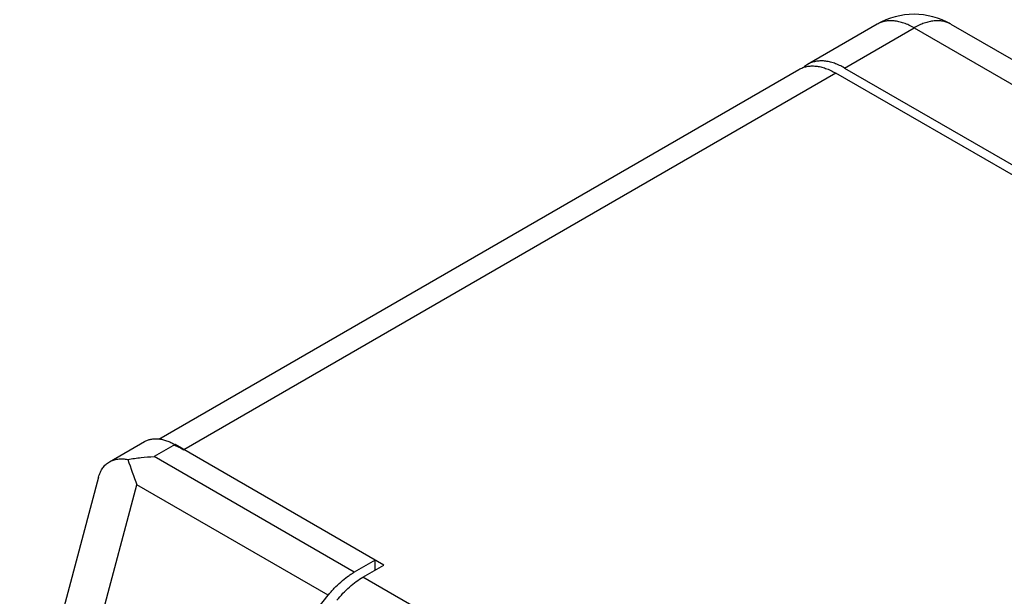
# Model space of a CAD drawing. Units: inches. Extents: x 0.7 to 21.3, y 0.5 to 16.
# Drawn here: x 17.8 to 18.6, y 13.9 to 14.4 of the extents above; entities that cross this region are included whole.
import ezdxf

# ---------------------------------------------------------------- set-up
doc = ezdxf.new("R2010")
doc.units = ezdxf.units.IN
doc.header["$LTSCALE"] = 1.21
doc.header["$MEASUREMENT"] = 0
doc.layers.get('0').update_dxf_attribs({"linetype": 'CONTINUOUS'})

msp = doc.modelspace()

# ---------------------------------------------------------------- linework, layer by layer
at = {"color": 7, "linetype": 'CONTINUOUS'}
for p, q in [((18.49357, 14.35962), (18.437, 14.32696)), ((18.55357, 14.35962), (19.16451, 14.0069)), ((18.467, 14.32399), (18.52357, 14.35665)), ((18.52357, 14.35665), (19.13451, 14.00393)), ((17.9094, 14.02235), (18.42993, 14.32288)), ((18.45993, 14.3199), (17.9296, 14.01372)), ((19.07087, 13.96718), (18.45993, 14.3199)), ((18.467, 14.32399), (19.07794, 13.97127)), ((17.86909, 14.00386), (17.89753, 14.02028)), ((17.92253, 14.0178), (17.90562, 14.00804)), ((18.09224, 13.91983), (17.92253, 14.0178)), ((18.06825, 13.91414), (17.90562, 14.00804)), ((17.86033, 13.99139), (17.79613, 13.7518)), ((17.83288, 13.76645), (17.89147, 13.98514)), ((18.04704, 13.89533), (17.89147, 13.98514)), ((18.08517, 13.92391), (18.06825, 13.91414)), ((18.07532, 13.91006), (18.09224, 13.91983)), ((18.08517, 13.91574), (18.08517, 13.92391)), ((18.36099, 13.74513), (18.07532, 13.91006)), ((17.90839, 13.72285), (18.04704, 13.89533))]:
    msp.add_line(p, q, dxfattribs=at)
for centre, radius, start, end in [((18.52357, 14.30766), 0.06, 60.00055, 119.99973), ((18.4471, 14.30948), 0.02018, 120.00931, 131.27732), ((18.58688, 14.24586), 0.74268, 198.86626, 200.5513)]:
    msp.add_arc(centre, radius, start, end, dxfattribs=at)
for points, knots in [([(18.52357, 14.35665), (18.52222, 14.35743), (18.51952, 14.35884), (18.5154, 14.36053), (18.51135, 14.36171), (18.50741, 14.36237), (18.50362, 14.3625), (18.50002, 14.3621), (18.49664, 14.36116), (18.49455, 14.36019), (18.49357, 14.35962)], [0, 0, 0, 0, 0.148401, 0.289398, 0.422747, 0.548678, 0.668012, 0.781926, 0.891978, 1, 1, 1, 1]), ([(18.55357, 14.35962), (18.55259, 14.36019), (18.5505, 14.36116), (18.54712, 14.3621), (18.54352, 14.3625), (18.53973, 14.36237), (18.53579, 14.36171), (18.53174, 14.36053), (18.52762, 14.35884), (18.52492, 14.35743), (18.52357, 14.35665)], [0, 0, 0, 0, 0.108022, 0.218073, 0.331988, 0.451322, 0.577253, 0.710602, 0.851599, 1, 1, 1, 1]), ([(18.467, 14.32399), (18.46565, 14.32477), (18.46295, 14.32618), (18.45883, 14.32787), (18.45478, 14.32905), (18.45084, 14.32971), (18.44706, 14.32984), (18.44345, 14.32944), (18.44007, 14.3285), (18.43799, 14.32753), (18.437, 14.32696)], [0, 0, 0, 0, 0.148473, 0.289451, 0.422718, 0.548627, 0.667971, 0.781916, 0.891979, 1, 1, 1, 1]), ([(18.42993, 14.32287), (18.43091, 14.32344), (18.433, 14.32442), (18.43638, 14.32535), (18.43999, 14.32576), (18.44377, 14.32563), (18.44771, 14.32497), (18.45176, 14.32378), (18.45588, 14.3221), (18.45858, 14.32068), (18.45993, 14.3199)], [0, 0, 0, 0, 0.108021, 0.218084, 0.332029, 0.451373, 0.577282, 0.710549, 0.851527, 1, 1, 1, 1]), ([(17.89753, 14.02028), (17.89794, 14.02052), (17.89878, 14.02095), (17.9001, 14.02151), (17.90147, 14.02195), (17.90289, 14.02228), (17.90436, 14.02251), (17.90641, 14.02266), (17.90907, 14.02257), (17.91235, 14.02202), (17.91572, 14.02104), (17.91915, 14.01963), (17.9214, 14.01845), (17.92253, 14.0178)], [0, 0, 0, 0, 0.053914, 0.108085, 0.162767, 0.218201, 0.274608, 0.332196, 0.451528, 0.577403, 0.710587, 0.851491, 1, 1, 1, 1]), ([(17.92216, 14.01726), (17.92278, 14.01703), (17.92533, 14.01601), (17.9278, 14.01476), (17.9296, 14.01372)], [0, 0, 0, 0, 0.241419, 1, 1, 1, 1]), ([(17.88411, 14.0057), (17.88765, 14.00639), (17.8948, 14.00746), (17.90201, 14.00794), (17.90562, 14.00804)], [0, 0, 0, 0, 0.499715, 1, 1, 1, 1]), ([(17.86033, 13.9914), (17.86052, 13.99209), (17.86093, 13.99345), (17.8617, 13.99539), (17.8626, 13.9972), (17.86363, 13.99885), (17.8648, 14.00035), (17.86609, 14.00169), (17.86752, 14.00287), (17.86855, 14.00355), (17.86908, 14.00385)], [0, 0, 0, 0, 0.138742, 0.271955, 0.400253, 0.524433, 0.645444, 0.764344, 0.882181, 1, 1, 1, 1]), ([(17.86908, 14.00385), (17.8696, 14.00415), (17.87067, 14.00469), (17.87236, 14.00534), (17.87415, 14.00583), (17.87668, 14.00626), (17.88004, 14.00636), (17.88274, 14.006), (17.88411, 14.0057)], [0, 0, 0, 0, 0.115132, 0.231981, 0.351265, 0.473581, 0.728833, 1, 1, 1, 1]), ([(18.04704, 13.89533), (18.04783, 13.89632), (18.04945, 13.89826), (18.05279, 13.90193), (18.05712, 13.90614), (18.0617, 13.90986), (18.06543, 13.91244), (18.06731, 13.9136), (18.06825, 13.91414)], [0, 0, 0, 0, 0.133743, 0.265707, 0.522504, 0.767911, 0.885769, 1, 1, 1, 1]), ([(18.05411, 13.89125), (18.05569, 13.89322), (18.05895, 13.89696), (18.06419, 13.90206), (18.06961, 13.90646), (18.07341, 13.90896), (18.07532, 13.91006)], [0, 0, 0, 0, 0.265689, 0.522521, 0.767961, 1, 1, 1, 1])]:
    msp.add_open_spline(points, degree=3, knots=knots, dxfattribs=at)

doc.saveas('drawing.dxf')
